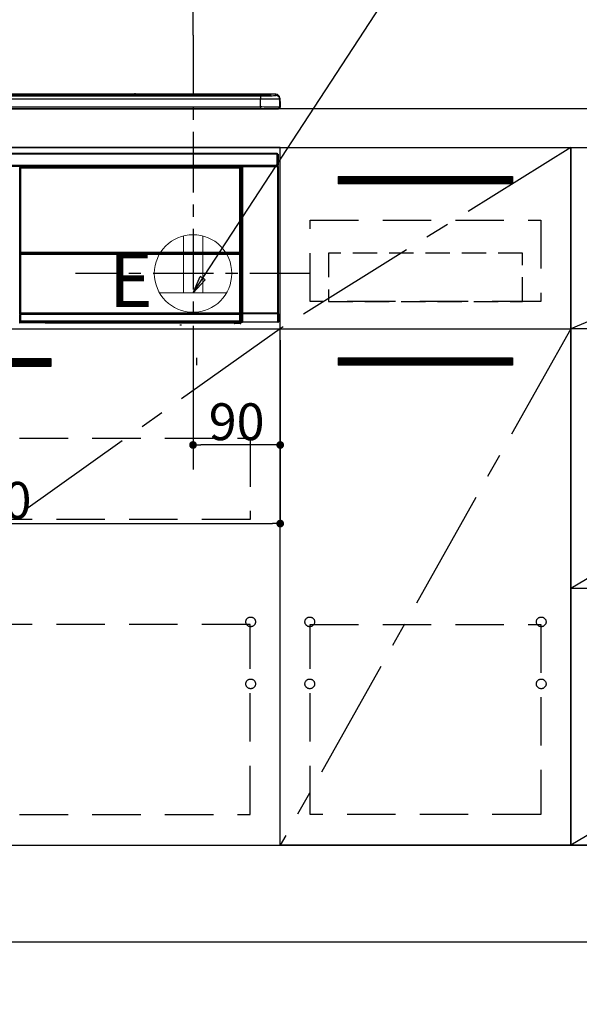
# Model space of a CAD drawing. Extents: x 55896 to 82369, y -11033 to -2163.
# Drawn here: x 72022 to 72600, y -8917 to -7901 of the extents above; entities that cross this region are included whole.
import ezdxf

# ---------------------------------------------------------------- set-up
doc = ezdxf.new("R2010")
doc.units = 0
doc.header["$LTSCALE"] = 50
doc.header["$MEASUREMENT"] = 0
doc.linetypes.add('CENTER', pattern=[2, 1.25, -0.25, 0.25, -0.25])
doc.linetypes.add('HIDDEN', pattern=[0.375, 0.25, -0.125])
doc.layers.get('0').update_dxf_attribs({"linetype": 'CONTINUOUS'})
doc.layers.get('DEFPOINTS').update_dxf_attribs({"color": 146, "linetype": 'CONTINUOUS'})
for name, color, linetype in [('111-壁仕上', 3, 'CONTINUOUS'), ('120-キャビネット（外）', 7, 'CONTINUOUS'), ('121-キャビネット（中）', 253, 'HIDDEN'), ('122-扉', 6, 'CONTINUOUS'), ('123-扉向き', 231, 'CENTER'), ('126-甲板', 2, 'CONTINUOUS'), ('142-把手', 4, 'CONTINUOUS'), ('150-機器', 8, 'CONTINUOUS'), ('160-文字', 254, 'CONTINUOUS'), ('166-寸法B', 11, 'CONTINUOUS')]:
    doc.layers.add(name, color=color, linetype=linetype)
doc.styles.add('KH001', font='txt')
doc.styles.add('ＭＳ ゴシック', font='txt', dxfattribs={"height": 10})
doc.dimstyles.new('KH1xx015', dxfattribs={"dimscale": 10, "dimtxt": 3.8, "dimasz": 0.8, "dimexe": 0.3, "dimexo": 1.2, "dimgap": 0.5, "dimtad": 3, "dimdec": 1, "dimdsep": 46, "dimlunit": 6, "dimtxsty": 'KH001', "dimblk": 'DOT', "dimcen": 1, "dimdle": 1, "dimclrd": 256, "dimclre": 256, "dimclrt": 256, "dimadec": 0, "dimazin": 0, "dimtfac": 1, "dimtdec": 1, "dimtix": 1, "dimtmove": 2, "dimatfit": 3, "dimldrblk": 'CLOSEDBLANK', "dimfxl": 1, "dimtolj": 1, "dimtzin": 0, "dimlwd": -1, "dimlwe": -1, "dimarcsym": 0})
doc.dimstyles.new('KH1xx030', dxfattribs={"dimscale": 30, "dimtxt": 2, "dimasz": 0.6, "dimexe": 0.3, "dimexo": 1.2, "dimgap": 0.5, "dimtad": 3, "dimdec": 1, "dimdsep": 46, "dimlunit": 6, "dimtxsty": 'KH001', "dimblk": 'DOT', "dimcen": 1, "dimdle": 1, "dimclrd": 256, "dimclre": 256, "dimclrt": 256, "dimadec": 0, "dimazin": 0, "dimtfac": 1, "dimtdec": 1, "dimtix": 1, "dimtmove": 2, "dimatfit": 3, "dimldrblk": 'CLOSEDBLANK', "dimfxl": 1, "dimtolj": 1, "dimtzin": 0, "dimlwd": -1, "dimlwe": -1, "dimarcsym": 0})

# ---------------------------------------------------------------- blocks, each defined once
blk = doc.blocks.new('_Dot')
at = {"color": 0, "linetype": 'ByBlock', "lineweight": -2}
blk.add_line((-0.5, 0), (-1, 0), dxfattribs=at)
at = {"color": 0, "linetype": 'ByBlock', "const_width": 0.5}
blk.add_lwpolyline([(-0.25, 0, 1), (0.25, 0, 1)], format="xyb", close=True, dxfattribs=at)
blk = doc.blocks.new('*D70')
at = {"layer": '166-寸法B', "transparency": 16777216}
for p, q in [((71521.8, -8888.5), (71521.8, -9292.4)), ((74109.8, -8888.5), (74109.8, -9292.4)), ((74091.8, -9283.4), (71539.8, -9283.4))]:
    blk.add_line(p, q, dxfattribs=at)
at = {"layer": 'DEFPOINTS', "color": 0, "transparency": 16777216}
for p in [(71521.8, -8852.5), (74109.8, -8852.5), (71521.8, -9283.4)]:
    blk.add_point(p, dxfattribs=at)
at = {"layer": '166-寸法B', "transparency": 16777216, "xscale": 18, "yscale": 18, "zscale": 18, "rotation": 180}
blk.add_blockref('_Dot', (71521.8, -9283.4), dxfattribs=at)
at = {"layer": '166-寸法B', "transparency": 16777216, "xscale": 18, "yscale": 18, "zscale": 18}
blk.add_blockref('_Dot', (74109.8, -9283.4), dxfattribs=at)
at = {"layer": '166-寸法B', "transparency": 16777216, "insert": (72815.8, -9234.6), "char_height": 60, "attachment_point": 5, "style": 'KH001'}
blk.add_mtext('\\A1;2,588', dxfattribs=at)
blk = doc.blocks.new('_ClosedBlank')
at = {"color": 0, "linetype": 'ByBlock', "lineweight": -2}
for p, q in [((-1, 0.167), (0, 0)), ((-1, 0.167), (-1, -0.167)), ((0, 0), (-1, -0.167))]:
    blk.add_line(p, q, dxfattribs=at)
blk = doc.blocks.new('*D79')
at = {"layer": '166-寸法B', "transparency": 16777216}
for p, q in [((71521.8, -7956.5), (71521.8, -7671.7)), ((72200.8, -7916.5), (72200.8, -7671.7)), ((71539.8, -7680.7), (72182.8, -7680.7))]:
    blk.add_line(p, q, dxfattribs=at)
at = {"layer": 'DEFPOINTS', "color": 0, "transparency": 16777216}
for p in [(72200.8, -7680.7), (72200.8, -7952.5), (71521.8, -7992.5)]:
    blk.add_point(p, dxfattribs=at)
at = {"layer": '166-寸法B', "transparency": 16777216, "xscale": 18, "yscale": 18, "zscale": 18, "rotation": 180}
blk.add_blockref('_Dot', (71521.8, -7680.7), dxfattribs=at)
at = {"layer": '166-寸法B', "transparency": 16777216, "xscale": 18, "yscale": 18, "zscale": 18}
blk.add_blockref('_Dot', (72200.8, -7680.7), dxfattribs=at)
at = {"layer": '166-寸法B', "transparency": 16777216, "insert": (71861.3, -7635.7), "char_height": 60, "attachment_point": 5, "style": 'KH001'}
blk.add_mtext('\\A1;679', dxfattribs=at)
blk = doc.blocks.new('*D83')
at = {"layer": 'DEFPOINTS', "transparency": 16777216}
for p, q in [((72200.8, -8231.5), (72200.8, -8342.5)), ((72290.8, -8231.5), (72290.8, -8342.5)), ((72282.8, -8339.5), (72208.8, -8339.5))]:
    blk.add_line(p, q, dxfattribs=at)
at = {"layer": 'DEFPOINTS', "color": 0, "transparency": 16777216}
for p in [(72200.8, -8219.5), (72290.8, -8219.5), (72200.8, -8339.5)]:
    blk.add_point(p, dxfattribs=at)
at = {"layer": 'DEFPOINTS', "transparency": 16777216, "xscale": 8, "yscale": 8, "zscale": 8, "rotation": 180}
blk.add_blockref('_Dot', (72200.8, -8339.5), dxfattribs=at)
at = {"layer": 'DEFPOINTS', "transparency": 16777216, "xscale": 8, "yscale": 8, "zscale": 8}
blk.add_blockref('_Dot', (72290.8, -8339.5), dxfattribs=at)
at = {"layer": 'DEFPOINTS', "transparency": 16777216, "insert": (72245.8, -8315.5), "char_height": 38, "attachment_point": 5, "style": 'KH001'}
blk.add_mtext('\\A1;90', dxfattribs=at)
blk = doc.blocks.new('*D84')
at = {"layer": 'DEFPOINTS', "transparency": 16777216}
for p, q in [((71690.8, -8231.5), (71690.8, -8423.6)), ((72290.8, -8231.5), (72290.8, -8423.6)), ((71698.8, -8420.6), (72282.8, -8420.6))]:
    blk.add_line(p, q, dxfattribs=at)
at = {"layer": 'DEFPOINTS', "color": 0, "transparency": 16777216}
for p in [(71690.8, -8219.5), (72290.8, -8219.5), (72290.8, -8420.6)]:
    blk.add_point(p, dxfattribs=at)
at = {"layer": 'DEFPOINTS', "transparency": 16777216, "xscale": 8, "yscale": 8, "zscale": 8, "rotation": 180}
blk.add_blockref('_Dot', (71690.8, -8420.6), dxfattribs=at)
at = {"layer": 'DEFPOINTS', "transparency": 16777216, "xscale": 8, "yscale": 8, "zscale": 8}
blk.add_blockref('_Dot', (72290.8, -8420.6), dxfattribs=at)
at = {"layer": 'DEFPOINTS', "transparency": 16777216, "insert": (71990.8, -8396.6), "char_height": 38, "attachment_point": 5, "style": 'KH001'}
blk.add_mtext('\\A1;600', dxfattribs=at)
blk = doc.blocks.new('HT-F6S_S')
at = {"layer": '150-機器', "color": 13, "linetype": 'Continuous'}
for p, q in [((-284.5, 14.9), (284.5, 14.9)), ((284.5, 14.4), (-284.5, 14.4)), ((234.7, 13.8), (-284, 13.8)), ((279.5, 13.4), (-279.5, 13.4)), ((279.5, 13.4), (-279.5, 13.4)), ((-279.5, 13.3), (279.5, 13.3)), ((149.3, 14.9), (-149.3, 14.9)), ((149.3, 14.9), (-149.3, 14.9)), ((31.3, 13.6), (20.3, 13.6)), ((32.3, 13.6), (32.3, 13.4)), ((32.3, 13.4), (32.3, 13.6)), ((38.3, 13.6), (38.3, 13.4)), ((69.3, 13.6), (39.3, 13.6)), ((70.3, 13.6), (70.3, 13.4)), ((70.3, 13.4), (70.3, 13.6)), ((122.7, 13.6), (122.7, 13.4)), ((134.7, 13.6), (123.7, 13.6)), ((135.7, 13.4), (135.7, 13.6)), ((135.7, 13.6), (135.7, 13.4)), ((141.8, 13.6), (141.8, 13.4)), ((172.8, 13.6), (142.8, 13.6)), ((149.3, 14.9), (149.3, 14.9)), ((149.3, 14.9), (149.3, 14.9)), ((149.3, 14.9), (149.5, 14.9)), ((149.5, 14.9), (149.7, 14.9)), ((149.7, 14.9), (150, 14.9)), ((150, 14.9), (150.3, 14.9)), ((150.3, 14.9), (150.5, 14.9)), ((150.5, 14.9), (150.7, 14.9)), ((295.5, 14.9), (150.7, 14.9)), ((295.5, 14.9), (150.7, 14.9)), ((150.7, 14.9), (150.7, 14.9)), ((150.7, 14.9), (150.7, 14.9)), ((173.8, 13.6), (173.8, 13.4)), ((173.8, 13.4), (173.8, 13.6)), ((179.7, 13.6), (179.7, 13.4)), ((191.8, 13.6), (180.7, 13.6)), ((192.8, 13.6), (192.8, 13.4)), ((192.8, 13.4), (192.8, 13.6)), ((234.7, 13.9), (234.7, 13.5)), ((234.7, 13.5), (234.7, 13.4)), ((250.7, 13.9), (235.7, 13.9)), ((235.7, 13.5), (250.7, 13.5)), ((235.7, 13.5), (235.7, 13.4)), ((250.7, 13.5), (250.7, 13.4)), ((251.7, 13.5), (251.7, 13.9)), ((251.7, 13.9), (251.7, 13.4)), ((284, 13.8), (251.7, 13.8)), ((251.7, 13.5), (251.7, 13.4)), ((279.5, 13.4), (279.5, 13.4)), ((279.5, 13.3), (279.5, 9.9)), ((284.5, 14.9), (284.5, 14.4)), ((284.5, 13.8), (284.5, 14.4)), ((289.5, 13.6), (289.5, 14.2)), ((289.5, 13.6), (289.5, 14.2)), ((290, 13.7), (289.9, 13.7)), ((289.9, 13.7), (289.9, 13.7)), ((290, 14.7), (290, 13.7)), ((290, 13.7), (290, 13.7)), ((295.5, 13.7), (295.5, 14.9)), ((295.5, 14.9), (295.5, 14.9)), ((299.5, 10.9), (299.5, 9.7)), ((299.5, 8.7), (299.5, 10.9)), ((-298, 0), (298, 0)), ((279.5, 9.9), (-279.5, 9.9)), ((-279.5, 1.8), (279.5, 1.8)), ((279.5, 1.8), (279.5, 9.9)), ((279.5, 1.8), (279.5, 0)), ((299.5, 9.7), (299.5, 1.5)), ((299.5, 8.7), (299.5, 7)), ((299.5, 7), (299.5, 1.5)), ((299.6, 0.6), (299.6, 7.4)), ((299.9, 7.4), (299.6, 7.4)), ((299.9, 7.4), (299.9, 1.5)), ((299.9, 7.4), (299.9, 7.4)), ((299.9, 1.5), (299.9, 7.4)), ((299.9, 1.5), (299.9, 1.5)), ((-296.8, -45.8), (296.8, -45.8)), ((296.8, -46.9), (-296.8, -46.9)), ((296.8, -45.8), (296.8, -46.9)), ((296.8, -46.9), (296.8, -47)), ((296.8, -47), (296.9, -47)), ((296.9, -58.3), (296.9, -47)), ((296.9, -47), (298, -47)), ((298, -47), (298, -58.3)), ((-296.8, -58.4), (296.8, -58.4)), ((296.8, -59.5), (-296.8, -59.5)), ((31.4, -60.5), (31.6, -60.7)), ((31.4, -60.5), (258.7, -60.5)), ((31.6, -60.7), (258.5, -60.7)), ((31.6, -60.7), (31.6, -60.8)), ((31.7, -60.8), (31.8, -60.9)), ((258.4, -60.8), (31.7, -60.8)), ((31.8, -61.4), (31.8, -60.9)), ((31.8, -60.9), (258.3, -60.9)), ((258.3, -60.9), (258.4, -60.8)), ((258.3, -61.4), (258.3, -60.9)), ((258.5, -60.7), (258.7, -60.5)), ((258.5, -60.7), (258.5, -60.8)), ((260.5, -60.1), (260.3, -60)), ((260.3, -60), (260.3, -90.4)), ((260.5, -210.8), (260.5, -60.1)), ((260.5, -60.1), (261, -60.1)), ((260.8, -59.5), (260.9, -59.6)), ((260.9, -59.5), (260.9, -59.6)), ((260.9, -59.6), (261, -59.6)), ((261, -59.6), (261, -60.1)), ((261, -59.6), (297.5, -59.6)), ((261, -60.1), (261, -210.8)), ((297.5, -60.1), (261, -60.1)), ((261.4, -59.6), (261.4, -59.5)), ((261.4, -59.6), (261.9, -59.6)), ((261.9, -59.6), (261.9, -59.5)), ((262.4, -59.6), (262.4, -59.5)), ((262.4, -59.6), (262.4, -59.5)), ((263.3, -59.5), (263.1, -59.5)), ((265.8, -59.5), (263.3, -59.5)), ((265.8, -59.5), (265.8, -59.5)), ((275.3, -59.5), (272.7, -59.5)), ((272.7, -59.5), (272.7, -59.5)), ((275.4, -59.5), (275.3, -59.5)), ((283.8, -59.5), (284.1, -59.6)), ((285.1, -59.6), (285.1, -59.6)), ((286.1, -59.6), (286.2, -59.6)), ((286.2, -59.5), (286.2, -59.6)), ((290.2, -59.6), (290.2, -59.5)), ((290.2, -59.6), (290.3, -59.6)), ((291.3, -59.6), (291.3, -59.6)), ((292.3, -59.6), (292.6, -59.5)), ((295.4, -59.5), (295.5, -59.6)), ((295.5, -59.6), (295.5, -59.5)), ((295.5, -59.6), (296.1, -59.6)), ((296.1, -59.6), (296.1, -59.5)), ((296.9, -58.3), (296.8, -58.3)), ((296.8, -58.3), (296.8, -58.4)), ((296.8, -58.4), (296.8, -59.5)), ((298, -58.3), (296.9, -58.3)), ((297.1, -58.3), (297.1, -59.6)), ((297.3, -59.5), (297.3, -58.3)), ((297.3, -59.5), (297.4, -59.5)), ((297.4, -58.3), (297.4, -59.5)), ((297.7, -59.5), (297.4, -59.5)), ((297.5, -59.6), (297.7, -59.5)), ((297.5, -60.1), (297.5, -59.6)), ((297.5, -210.8), (297.5, -60.1)), ((297.5, -60.1), (298, -60.1)), ((298.2, -60), (298, -60.1)), ((298, -60.1), (298, -210.8)), ((298.2, -219.9), (298.2, -60)), ((31.1, -61.2), (30.9, -61)), ((31.1, -152.2), (31.1, -61.2)), ((31.1, -61.2), (31.2, -61.2)), ((31.2, -61.3), (31.2, -211.5)), ((31.3, -61.4), (31.2, -61.3)), ((31.3, -147.4), (31.3, -61.4)), ((31.3, -61.4), (31.8, -61.4)), ((258.3, -61.4), (31.8, -61.4)), ((31.8, -61.4), (31.8, -147.4)), ((258.3, -147.4), (258.3, -61.4)), ((258.3, -61.4), (258.8, -61.4)), ((258.9, -61.3), (258.8, -61.4)), ((258.8, -61.4), (258.8, -147.4)), ((259, -61.2), (258.9, -61.2)), ((258.9, -61.3), (258.9, -75.9)), ((259.2, -61), (259, -61.2)), ((259, -61.2), (259, -73.9)), ((259.2, -61), (259.2, -62)), ((259.2, -62), (259.2, -62.1)), ((259.2, -62.1), (259.2, -66.5)), ((260.3, -63.7), (259.2, -63.7)), ((259.2, -65.1), (260.3, -65.1)), ((260.3, -66.3), (259.2, -66.3)), ((259.2, -66.5), (259.3, -66.6)), ((259.2, -67.1), (259.3, -67)), ((259.2, -67.1), (260.3, -67.1)), ((259.2, -74.1), (259.2, -67.6)), ((260.3, -67.6), (259.2, -67.6)), ((259.3, -67), (259.3, -66.6)), ((260.3, -66.9), (259.3, -66.9)), ((259.3, -67), (260.3, -67)), ((259, -73.9), (258.9, -73.9)), ((258.9, -74.6), (259.2, -74.6)), ((259.2, -74.6), (258.9, -74.6)), ((259.1, -76.1), (258.9, -75.9)), ((259, -73.9), (259.2, -74.1)), ((259.1, -76.1), (259.1, -94.3)), ((260.3, -76.1), (259.1, -76.1)), ((259.2, -74.1), (259.2, -74.1)), ((259.2, -74.1), (259.7, -74.1)), ((259.3, -74.4), (259.2, -74.5)), ((259.2, -74.5), (259.2, -74.5)), ((259.2, -74.5), (259.2, -74.6)), ((259.2, -74.6), (259.2, -74.6)), ((259.2, -75.6), (259.2, -74.6)), ((259.2, -74.6), (259.2, -74.6)), ((259.2, -75.6), (259.7, -75.6)), ((259.4, -74.3), (259.3, -74.4)), ((259.5, -74.3), (259.4, -74.3)), ((259.6, -74.2), (259.5, -74.3)), ((259.7, -74.1), (259.6, -74.2)), ((259.7, -74.1), (259.7, -75.6)), ((259.7, -75.6), (259.7, -76.1)), ((259.7, -75.6), (260.3, -75.6)), ((258.9, -94.5), (259.1, -94.3)), ((258.9, -94.5), (258.9, -211)), ((260.3, -95.8), (258.9, -95.8)), ((258.9, -95.8), (260.3, -95.8)), ((258.9, -96.5), (259, -96.5)), ((259.2, -96.3), (259, -96.5)), ((259, -96.5), (259, -152.2)), ((259.1, -94.3), (260.3, -94.3)), ((259.2, -218.3), (259.2, -96.3)), ((259.2, -96.3), (259.2, -96.3)), ((260.3, -96.3), (259.2, -96.3)), ((260.3, -95.8), (260.3, -94.3)), ((31.1, -211.5), (31.1, -152.2)), ((31.1, -152.2), (31.2, -152.2)), ((31.3, -148), (31.3, -147.4)), ((31.8, -147.4), (31.3, -147.4)), ((31.8, -148), (31.3, -148)), ((31.3, -150.3), (31.3, -149)), ((31.3, -149), (31.3, -149)), ((31.8, -150.3), (31.3, -150.3)), ((31.3, -211.3), (31.3, -150.3)), ((31.8, -147.4), (31.8, -148)), ((31.8, -148), (258.3, -148)), ((31.8, -148.7), (31.8, -148.5)), ((31.8, -148.5), (258.3, -148.5)), ((31.8, -148.5), (31.8, -148.5)), ((258.3, -148.5), (31.8, -148.5)), ((31.8, -148.7), (31.8, -149.9)), ((258.3, -148.7), (31.8, -148.7)), ((31.8, -149.9), (31.8, -150.3)), ((31.8, -149.9), (258.3, -149.9)), ((258.3, -150.3), (31.8, -150.3)), ((31.8, -150.3), (31.8, -210.8)), ((258.3, -148), (258.3, -147.4)), ((258.8, -147.4), (258.3, -147.4)), ((258.8, -148), (258.3, -148)), ((258.3, -148.7), (258.3, -148.5)), ((258.3, -148.5), (258.3, -148.5)), ((258.3, -149.9), (258.3, -148.7)), ((258.3, -149.9), (258.3, -150.3)), ((258.3, -210.8), (258.3, -150.3)), ((258.8, -150.3), (258.3, -150.3)), ((258.8, -147.4), (258.8, -148)), ((258.8, -149), (258.8, -150.3)), ((258.8, -149), (258.8, -149)), ((258.8, -150.3), (258.8, -210.8)), ((258.9, -152.2), (259, -152.2)), ((259, -152.2), (259, -211.5)), ((260.3, -170.5), (260.3, -219.9)), ((31.6, -211.5), (31.1, -211.5)), ((31.2, -212.5), (31.1, -212.5)), ((31.3, -211.3), (31.2, -211.5)), ((258.4, -211.5), (31.2, -211.5)), ((31.2, -219.3), (31.2, -212.5)), ((31.7, -212.5), (31.2, -212.5)), ((258.3, -211.3), (31.3, -211.3)), ((31.3, -211.3), (31.3, -211.3)), ((31.3, -211.3), (31.4, -211.3)), ((31.4, -211.3), (31.4, -211.2)), ((31.4, -211.2), (31.5, -211.2)), ((31.5, -211.2), (31.6, -211.1)), ((31.6, -211), (31.7, -210.9)), ((31.6, -211.1), (31.6, -211)), ((31.6, -211.5), (258.5, -211.5)), ((31.6, -211.5), (31.6, -211.5)), ((31.6, -212), (31.7, -212)), ((31.7, -210.9), (31.8, -210.8)), ((31.7, -212), (31.7, -212.5)), ((31.7, -212), (258.4, -212)), ((31.7, -212.5), (31.7, -218.8)), ((258.4, -212.5), (31.7, -212.5)), ((31.8, -210.8), (258.3, -210.8)), ((258.3, -210.8), (258.8, -210.8)), ((258.3, -211.3), (258.3, -210.8)), ((258.4, -211.5), (258.3, -211.3)), ((258.4, -212), (258.4, -212.5)), ((258.4, -212), (258.5, -212)), ((258.4, -218.8), (258.4, -212.5)), ((258.9, -212.5), (258.4, -212.5)), ((259, -211.5), (258.5, -211.5)), ((258.5, -211.5), (258.5, -211.5)), ((258.8, -210.8), (258.9, -211)), ((258.9, -212.5), (258.9, -219.3)), ((259, -212.5), (258.9, -212.5)), ((260.4, -210.8), (260.5, -210.8)), ((260.9, -211.8), (260.4, -211.8)), ((260.4, -219.8), (260.4, -211.8)), ((260.5, -210.8), (261, -210.8)), ((260.9, -211.3), (297.6, -211.3)), ((261, -211.3), (260.9, -211.3)), ((297.6, -211.8), (260.9, -211.8)), ((260.9, -211.8), (260.9, -219.8)), ((261, -210.8), (297.5, -210.8)), ((261, -211.3), (261, -210.8)), ((297.5, -211.3), (261, -211.3)), ((297.5, -210.8), (297.5, -211.3)), ((297.5, -210.8), (298, -210.8)), ((297.6, -211.3), (297.5, -211.3)), ((298.1, -211.8), (297.6, -211.8)), ((297.6, -219.8), (297.6, -211.8)), ((298, -210.8), (298.1, -210.8)), ((298.1, -211.8), (298.1, -219.8)), ((30.8, -220.5), (31.2, -220.1)), ((31.2, -219.4), (31.2, -219.3)), ((31.2, -220.1), (31.2, -219.4)), ((31.2, -219.4), (31.7, -219.4)), ((31.2, -220.1), (31.7, -220.1)), ((31.7, -220.6), (31.3, -221)), ((57.4, -221), (31.3, -221)), ((31.7, -218.8), (31.7, -218.8)), ((31.7, -218.8), (31.7, -218.9)), ((31.7, -218.8), (258.4, -218.8)), ((31.7, -219.4), (31.7, -218.9)), ((31.7, -218.9), (258.4, -218.9)), ((258.4, -219.4), (31.7, -219.4)), ((31.7, -219.4), (31.7, -220.1)), ((31.7, -220.1), (258.4, -220.1)), ((31.7, -220.6), (31.7, -220.1)), ((258.4, -220.6), (31.7, -220.6)), ((57.4, -221), (252.3, -221)), ((57.4, -221), (57.4, -221)), ((231.9, -220.7), (74, -220.7)), ((74, -220.7), (74, -220.9)), ((74, -220.9), (231.9, -220.9)), ((196.3, -223.1), (198.1, -222.9)), ((231.9, -220.9), (231.9, -220.7)), ((252.3, -221.3), (252.3, -221)), ((252.8, -221.3), (252.3, -221.3)), ((252.8, -221), (258.7, -221)), ((252.8, -221), (252.8, -221.3)), ((252.8, -221.3), (252.8, -221.8)), ((252.8, -221.3), (258.7, -221.3)), ((258.7, -221.8), (252.8, -221.8)), ((258.4, -218.9), (258.4, -218.8)), ((258.4, -218.8), (258.4, -218.8)), ((258.4, -219.4), (258.4, -218.9)), ((258.4, -220.1), (258.4, -219.4)), ((258.4, -219.4), (258.9, -219.4)), ((258.4, -220.1), (258.9, -220.1)), ((258.4, -220.6), (258.4, -220.1)), ((258.7, -221), (258.4, -220.6)), ((258.7, -221), (258.7, -220.9)), ((258.7, -221.3), (258.7, -220.9)), ((258.7, -221.8), (258.7, -221.3)), ((259.2, -221.3), (258.7, -221.3)), ((258.8, -221.8), (258.7, -221.8)), ((258.9, -219.3), (258.9, -219.4)), ((258.9, -219.4), (258.9, -220.1)), ((258.9, -220.1), (259.2, -220.5)), ((259.2, -218.3), (260.3, -218.3)), ((259.2, -218.8), (259.3, -218.9)), ((260.3, -218.8), (259.2, -218.8)), ((259.2, -220.5), (259.2, -221.3)), ((259.2, -221.3), (259.3, -221.3)), ((259.3, -221.3), (259.3, -218.9)), ((260.3, -218.9), (259.3, -218.9)), ((260.3, -219.9), (260.4, -219.8)), ((260.9, -219.8), (260.4, -219.8)), ((260.9, -220.3), (260.8, -220.4)), ((297.7, -220.4), (260.8, -220.4)), ((260.9, -219.8), (260.9, -220.3)), ((260.9, -219.8), (297.6, -219.8)), ((297.6, -220.3), (260.9, -220.3)), ((297.6, -220.3), (297.6, -219.8)), ((298.1, -219.8), (297.6, -219.8)), ((297.7, -220.4), (297.6, -220.3)), ((298.1, -219.8), (298.2, -219.9))]:
    blk.add_line(p, q, dxfattribs=at)
for points in [[(279.5, 13.3), (281.5, 13.3), (283.5, 13.3), (285.4, 13.3), (287.2, 13.3), (288.9, 13.3), (290.4, 13.4), (291.8, 13.4), (293, 13.5), (293.9, 13.5), (294.7, 13.5), (295.2, 13.6), (295.5, 13.7), (295.5, 13.7)], [(299.5, 9.7), (299.3, 9.7), (298.9, 9.7), (298.1, 9.8), (297.1, 9.8), (295.7, 9.8), (294.1, 9.8), (292.3, 9.9), (290.3, 9.9), (288.1, 9.9), (285.8, 9.9), (283.4, 9.9), (280.9, 9.9), (279.5, 9.9)], [(299.5, 1.5), (299.3, 1.5), (298.9, 1.6), (298.1, 1.6), (297.1, 1.6), (295.7, 1.6), (294.1, 1.7), (292.3, 1.7), (290.3, 1.7), (288.1, 1.7), (285.8, 1.7), (283.4, 1.7), (280.9, 1.8), (279.5, 1.8)], [(31.4, -60.5), (31.3, -60.5), (31.2, -60.5), (31.2, -60.5), (31.1, -60.5), (31.1, -60.6), (31, -60.6), (31, -60.6), (30.9, -60.7), (30.9, -60.7), (30.9, -60.8), (30.9, -60.9), (30.9, -60.9), (30.9, -61)], [(31.7, -60.8), (31.6, -60.8), (31.5, -60.8), (31.5, -60.8), (31.4, -60.8), (31.4, -60.9), (31.3, -60.9), (31.3, -60.9), (31.2, -61), (31.2, -61.1), (31.2, -61.1), (31.2, -61.2), (31.2, -61.2), (31.2, -61.3)], [(258.9, -61.3), (258.9, -61.2), (258.9, -61.1), (258.9, -61.1), (258.9, -61), (258.8, -61), (258.8, -60.9), (258.8, -60.9), (258.7, -60.8), (258.6, -60.8), (258.6, -60.8), (258.5, -60.8), (258.5, -60.8), (258.4, -60.8)], [(259.2, -61), (259.2, -60.9), (259.2, -60.8), (259.2, -60.8), (259.2, -60.7), (259.1, -60.7), (259.1, -60.6), (259.1, -60.6), (259, -60.5), (259, -60.5), (258.9, -60.5), (258.8, -60.5), (258.8, -60.5), (258.7, -60.5)], [(260.8, -59.5), (260.8, -59.5), (260.7, -59.5), (260.7, -59.5), (260.6, -59.5), (260.5, -59.6), (260.5, -59.6), (260.5, -59.7), (260.4, -59.7), (260.4, -59.8), (260.4, -59.8), (260.3, -59.9), (260.3, -59.9), (260.3, -60)], [(265.8, -59.5), (265.8, -59.5), (265.9, -59.5), (266, -59.5), (266.2, -59.5), (266.4, -59.6), (266.7, -59.6), (267, -59.6), (267.4, -59.6), (267.7, -59.6), (268.1, -59.6), (268.6, -59.6), (269, -59.6), (269.4, -59.6), (269.9, -59.6), (270.3, -59.6), (270.7, -59.6), (271.1, -59.6), (271.4, -59.6), (271.8, -59.6), (272.1, -59.6), (272.3, -59.5), (272.5, -59.5), (272.6, -59.5), (272.7, -59.5), (272.7, -59.5), (272.7, -59.5)], [(283.8, -59.5), (283.8, -59.5), (283.8, -59.5), (283.8, -59.5), (283.7, -59.5), (283.6, -59.5), (283.6, -59.5), (283.5, -59.5), (283.4, -59.5), (283.2, -59.5), (283.1, -59.5), (283, -59.5), (282.9, -59.5), (282.8, -59.5)], [(284.1, -59.6), (284.1, -59.6), (284.1, -59.6), (284.1, -59.6), (284.2, -59.6), (284.3, -59.6), (284.3, -59.6), (284.4, -59.6), (284.5, -59.6), (284.6, -59.6), (284.8, -59.6), (284.9, -59.6), (285, -59.6), (285.1, -59.6)], [(285.1, -59.6), (285.2, -59.6), (285.3, -59.6), (285.5, -59.6), (285.6, -59.6), (285.7, -59.6), (285.8, -59.6), (285.9, -59.6), (285.9, -59.6), (286, -59.6), (286, -59.6), (286.1, -59.6), (286.1, -59.6), (286.1, -59.6)], [(286.2, -59.6), (286.2, -59.6), (286.3, -59.6), (286.3, -59.6), (286.4, -59.6), (286.6, -59.6), (286.7, -59.6), (286.9, -59.6), (287.1, -59.6), (287.3, -59.6), (287.5, -59.6), (287.8, -59.6), (288, -59.6), (288.3, -59.6), (288.5, -59.6), (288.8, -59.6), (289, -59.6), (289.2, -59.6), (289.4, -59.6), (289.6, -59.6), (289.8, -59.6), (289.9, -59.6), (290, -59.6), (290.1, -59.6), (290.2, -59.6), (290.2, -59.6), (290.2, -59.6)], [(290.3, -59.6), (290.3, -59.6), (290.3, -59.6), (290.4, -59.6), (290.4, -59.6), (290.5, -59.6), (290.6, -59.6), (290.7, -59.6), (290.8, -59.6), (290.9, -59.6), (291, -59.6), (291.1, -59.6), (291.3, -59.6), (291.3, -59.6)], [(291.3, -59.6), (291.5, -59.6), (291.6, -59.6), (291.7, -59.6), (291.8, -59.6), (291.9, -59.6), (292, -59.6), (292.1, -59.6), (292.2, -59.6), (292.2, -59.6), (292.3, -59.6), (292.3, -59.6), (292.3, -59.6), (292.3, -59.6)], [(293.6, -59.5), (293.4, -59.5), (293.3, -59.5), (293.2, -59.5), (293.1, -59.5), (293, -59.5), (292.9, -59.5), (292.8, -59.5), (292.7, -59.5), (292.7, -59.5), (292.6, -59.5), (292.6, -59.5), (292.6, -59.5), (292.6, -59.5)], [(296.1, -59.6), (296.3, -59.6), (296.4, -59.6), (296.5, -59.6), (296.6, -59.6), (296.7, -59.6), (296.8, -59.6), (296.9, -59.6), (297, -59.6), (297, -59.6), (297.1, -59.6), (297.1, -59.6), (297.1, -59.6)], [(297.1, -59.6), (297.3, -59.5)], [(298.2, -60), (298.2, -59.9), (298.2, -59.9), (298.1, -59.8), (298.1, -59.7), (298.1, -59.7), (298, -59.6), (298, -59.6), (297.9, -59.6), (297.9, -59.5), (297.8, -59.5), (297.8, -59.5), (297.7, -59.5), (297.7, -59.5)], [(259.2, -67.1), (259.2, -67.1), (259.2, -67.1), (259.2, -67.1), (259.2, -67.2), (259.2, -67.2), (259.2, -67.2), (259.2, -67.3), (259.2, -67.3), (259.2, -67.4), (259.2, -67.5), (259.2, -67.5), (259.2, -67.6), (259.2, -67.6)], [(258.9, -74.5), (259, -74.4), (259, -74.4), (259.1, -74.4), (259.1, -74.3), (259.1, -74.2), (259.1, -74.2), (259.2, -74.1), (259.2, -74.1)], [(259.2, -96.3), (259.2, -96.3), (259.1, -96.2), (259.1, -96.1), (259.1, -96.1), (259.1, -96), (259, -96), (259, -95.9), (258.9, -95.9)], [(31.3, -148), (31.3, -148.1), (31.3, -148.3), (31.3, -148.4), (31.3, -148.5), (31.3, -148.6), (31.3, -148.7), (31.3, -148.8), (31.3, -148.9), (31.3, -148.9), (31.3, -149), (31.3, -149), (31.3, -149), (31.3, -149)], [(31.8, -148), (31.8, -148.1), (31.8, -148.1), (31.8, -148.2), (31.8, -148.2), (31.8, -148.3), (31.8, -148.3), (31.8, -148.4), (31.8, -148.4), (31.8, -148.5), (31.8, -148.5), (31.8, -148.5), (31.8, -148.5), (31.8, -148.5)], [(258.3, -148.5), (258.3, -148.5), (258.3, -148.5), (258.3, -148.5), (258.3, -148.4), (258.3, -148.4), (258.3, -148.4), (258.3, -148.3), (258.3, -148.3), (258.3, -148.2), (258.3, -148.2), (258.3, -148.1), (258.3, -148), (258.3, -148)], [(258.8, -149), (258.8, -149), (258.8, -149), (258.8, -148.9), (258.8, -148.9), (258.8, -148.8), (258.8, -148.7), (258.8, -148.6), (258.8, -148.5), (258.8, -148.4), (258.8, -148.3), (258.8, -148.2), (258.8, -148.1), (258.8, -148)], [(31.1, -211.5), (31.1, -211.7), (31.1, -211.8), (31.1, -211.9), (31.1, -212), (31.1, -212.1), (31.1, -212.2), (31.1, -212.3), (31.1, -212.4), (31.1, -212.4), (31.1, -212.5), (31.1, -212.5), (31.1, -212.5), (31.1, -212.5)], [(31.6, -211.5), (31.6, -211.6), (31.6, -211.7), (31.6, -211.7), (31.6, -211.8), (31.6, -211.8), (31.6, -211.9), (31.6, -211.9), (31.6, -212), (31.6, -212), (31.6, -212), (31.6, -212), (31.6, -212), (31.6, -212)], [(258.4, -211.5), (258.5, -211.5), (258.6, -211.5), (258.6, -211.5), (258.7, -211.4), (258.7, -211.4), (258.8, -211.4), (258.8, -211.3), (258.9, -211.3), (258.9, -211.2), (258.9, -211.2), (258.9, -211.1), (258.9, -211), (258.9, -211)], [(258.5, -212), (258.5, -212), (258.5, -212), (258.5, -212), (258.5, -212), (258.5, -211.9), (258.5, -211.9), (258.5, -211.9), (258.5, -211.8), (258.5, -211.8), (258.5, -211.7), (258.5, -211.6), (258.5, -211.6), (258.5, -211.5)], [(259, -212.5), (259, -212.5), (259, -212.5), (259, -212.5), (259, -212.4), (259, -212.4), (259, -212.3), (259, -212.2), (259, -212.1), (259, -212), (259, -211.9), (259, -211.7), (259, -211.6), (259, -211.5)], [(260.4, -210.8), (260.4, -210.8), (260.4, -210.8), (260.4, -210.9), (260.4, -210.9), (260.4, -211), (260.4, -211.1), (260.4, -211.2), (260.4, -211.3), (260.4, -211.4), (260.4, -211.5), (260.4, -211.6), (260.4, -211.7), (260.4, -211.8)], [(260.9, -211.3), (260.9, -211.3), (260.9, -211.3), (260.9, -211.3), (260.9, -211.4), (260.9, -211.4), (260.9, -211.4), (260.9, -211.5), (260.9, -211.5), (260.9, -211.6), (260.9, -211.7), (260.9, -211.7), (260.9, -211.8), (260.9, -211.8)], [(297.6, -211.8), (297.6, -211.7), (297.6, -211.7), (297.6, -211.6), (297.6, -211.6), (297.6, -211.5), (297.6, -211.5), (297.6, -211.4), (297.6, -211.4), (297.6, -211.4), (297.6, -211.3), (297.6, -211.3), (297.6, -211.3), (297.6, -211.3)], [(298.1, -211.8), (298.1, -211.7), (298.1, -211.6), (298.1, -211.4), (298.1, -211.3), (298.1, -211.2), (298.1, -211.1), (298.1, -211), (298.1, -211), (298.1, -210.9), (298.1, -210.9), (298.1, -210.8), (298.1, -210.8), (298.1, -210.8)], [(30.8, -220.5), (30.8, -220.6), (30.9, -220.6), (30.9, -220.7), (30.9, -220.7), (30.9, -220.8), (31, -220.8), (31, -220.9), (31.1, -220.9), (31.1, -220.9), (31.2, -221), (31.2, -221), (31.3, -221), (31.3, -221)], [(31.7, -218.8), (31.6, -218.8), (31.5, -218.8), (31.5, -218.9), (31.4, -218.9), (31.4, -218.9), (31.3, -219), (31.3, -219), (31.2, -219.1), (31.2, -219.1), (31.2, -219.2), (31.2, -219.2), (31.2, -219.3), (31.2, -219.3)], [(252.8, -221), (252.7, -221), (252.6, -221), (252.6, -221), (252.5, -221), (252.5, -221), (252.4, -221), (252.4, -221), (252.3, -221), (252.3, -221), (252.3, -221), (252.3, -221), (252.3, -221), (252.3, -221)], [(258.9, -219.3), (258.9, -219.3), (258.9, -219.2), (258.9, -219.1), (258.9, -219.1), (258.8, -219), (258.8, -219), (258.8, -218.9), (258.7, -218.9), (258.7, -218.9), (258.6, -218.9), (258.5, -218.8), (258.5, -218.8), (258.4, -218.8)], [(258.7, -220.9), (258.8, -220.9), (258.9, -220.9), (258.9, -220.9), (259, -220.9), (259, -220.8), (259.1, -220.8), (259.1, -220.8), (259.1, -220.7), (259.2, -220.7), (259.2, -220.6), (259.2, -220.5), (259.2, -220.5), (259.2, -220.5)], [(258.8, -221.8), (258.8, -221.8), (258.9, -221.8), (259, -221.8), (259, -221.7), (259.1, -221.7), (259.1, -221.7), (259.2, -221.6), (259.2, -221.6), (259.2, -221.5), (259.2, -221.5), (259.3, -221.4), (259.3, -221.3), (259.3, -221.3)], [(259.2, -218.3), (259.2, -218.4), (259.2, -218.4), (259.2, -218.5), (259.2, -218.5), (259.2, -218.6), (259.2, -218.6), (259.2, -218.7), (259.2, -218.7), (259.2, -218.7), (259.2, -218.8), (259.2, -218.8), (259.2, -218.8), (259.2, -218.8)], [(260.3, -219.9), (260.3, -220), (260.3, -220), (260.4, -220.1), (260.4, -220.2), (260.4, -220.2), (260.5, -220.3), (260.5, -220.3), (260.6, -220.3), (260.6, -220.4), (260.7, -220.4), (260.7, -220.4), (260.8, -220.4), (260.8, -220.4)], [(297.7, -220.4), (297.7, -220.4), (297.8, -220.4), (297.8, -220.4), (297.9, -220.4), (298, -220.3), (298, -220.3), (298, -220.2), (298.1, -220.2), (298.1, -220.1), (298.1, -220.1), (298.2, -220), (298.2, -219.9), (298.2, -219.9)]]:
    blk.add_lwpolyline(points, dxfattribs=at)
for centre, radius, start, end in [((31.6, 4), 9.57, 85.5056, 91.4953), ((39.1, 4), 9.57, 88.5047, 94.4944), ((69.6, 4), 9.57, 85.5057, 91.4953), ((123.5, 4), 9.57, 88.5047, 94.4943), ((135, 4), 9.57, 85.5056, 91.4953), ((142.5, 4), 9.57, 88.5048, 94.4942), ((150, 14.6), 0.801, 22.0578, 157.9422), ((173, 4), 9.57, 85.5056, 91.4953), ((180.5, 4), 9.57, 88.5048, 94.4942), ((192, 4), 9.57, 85.5055, 91.4954), ((235.5, 4.4), 9.57, 88.5048, 94.4942), ((235.5, 23.1), 9.57, 265.5055, 271.4955), ((251, 4.4), 9.57, 85.5056, 91.4954), ((251, 23.1), 9.57, 268.5046, 274.4944), ((282.1, 117.1), 103.7, 268.5666, 274.3531), ((285.2, -34), 47.9, 85.5056, 91.4954), ((285.9, -37.6), 52.4, 85.4928, 91.5082), ((285.6, -35.8), 50.2, 85.4947, 91.2065), ((290, 14.2), 0.5, 89.9908, 179.9902), ((295.5, 10.9), 4, 0.0101, 90.0097), ((295.5, 9.7), 4, 0.0093, 90.0101), ((298, 1.5), 1.5, 270, 0), ((298, 1.5), 1.5, 270, 0), ((298.4, 1.5), 1.5, 270, 323.1301), ((298.4, 1.5), 1.5, 270, 323.1301), ((297.9, 7.4), 2, 0, 40.1199), ((297.9, 7.4), 2, 0, 39.8808), ((297.9, 7.4), 1.7, 0, 29.3834), ((298.4, 1.5), 1.5, 323.0852, 0.046), ((298.4, 1.5), 1.5, 323.1662, 359.965), ((31.6, -61.2), 0.5, 90.0208, 179.9796), ((31.8, -61.4), 0.5, 90.0208, 179.9796), ((258.3, -61.4), 0.5, 0.0232, 89.9776), ((258.5, -61.2), 0.5, 0.0184, 89.9825), ((261, -60.1), 0.5, 90.0076, 179.9911), ((261.3, -44.9), 14.6, 268.525, 270.4838), ((262, -45.2), 14.3, 269.5002, 271.4996), ((297.5, -60.1), 0.5, 0.0069, 89.9944), ((258.5, -73.9), 0.5, 328.2339, 359.986), ((259.7, -75.6), 0.5, 180, 252.7727), ((258.5, -96.5), 0.5, 0.014, 31.7661), ((31.8, -149), 0.5, 90.0212, 179.98), ((31.8, -149), 0.5, 90.0194, 179.9802), ((31.8, -149.1), 0.452, 82.4823, 167.0985), ((31.8, -150.4), 0.452, 82.4814, 167.0994), ((258.3, -149), 0.5, 0.018, 89.9786), ((258.3, -149), 0.5, 0.018, 89.9803), ((258.3, -149.1), 0.452, 12.8952, 97.522), ((258.3, -150.4), 0.452, 12.9029, 97.5175), ((31.6, -212.5), 0.5, 90.0062, 180.0034), ((31.7, -212.5), 0.5, 90.006, 180.0036), ((258.3, -210.8), 0.5, 270.0211, 359.9772), ((258.4, -212.5), 0.5, 0, 90), ((258.5, -212.5), 0.5, 0, 90), ((260.9, -210.8), 0.5, 180.0035, 269.9931), ((261, -210.8), 0.5, 180.0072, 269.9945), ((297.5, -210.8), 0.5, 270, 359.9948), ((297.6, -210.8), 0.5, 270.0089, 359.9911), ((31.7, -219.4), 0.5, 90.0191, 179.9803), ((31.7, -220.1), 0.5, 180.0215, 269.9792), ((252.8, -221.3), 0.5, 180, 270), ((258.4, -219.4), 0.5, 0.0228, 89.9789), ((258.4, -220.1), 0.5, 270.0228, 359.9755), ((258.7, -221.3), 0.5, 270, 0.0074), ((260.9, -219.8), 0.5, 180.0096, 269.9921), ((297.6, -219.8), 0.5, 270.0059, 359.9923)]:
    blk.add_arc(centre, radius, start, end, dxfattribs=at)
blk = doc.blocks.new('*D90')
at = {"layer": '166-寸法B', "transparency": 16777216}
for p, q in [((71521.8, -8888.5), (71521.8, -9427.4)), ((74112.8, -8888.5), (74112.8, -9427.4)), ((74094.8, -9418.4), (71539.8, -9418.4))]:
    blk.add_line(p, q, dxfattribs=at)
at = {"layer": 'DEFPOINTS', "color": 0, "transparency": 16777216}
for p in [(71521.8, -8852.5), (74112.8, -8852.5), (71521.8, -9418.4)]:
    blk.add_point(p, dxfattribs=at)
at = {"layer": '166-寸法B', "transparency": 16777216, "xscale": 18, "yscale": 18, "zscale": 18, "rotation": 180}
blk.add_blockref('_Dot', (71521.8, -9418.4), dxfattribs=at)
at = {"layer": '166-寸法B', "transparency": 16777216, "xscale": 18, "yscale": 18, "zscale": 18}
blk.add_blockref('_Dot', (74112.8, -9418.4), dxfattribs=at)
at = {"layer": '166-寸法B', "transparency": 16777216, "insert": (72817.3, -9369.6), "char_height": 60, "attachment_point": 5, "style": 'KH001'}
blk.add_mtext('\\A1;2,591', dxfattribs=at)
blk = doc.blocks.new('ｺﾝｾﾝﾄ 展開用')
at = {"layer": '160-文字', "color": 4, "linetype": 'Continuous', "lineweight": 20}
for p, q in [((-20, 34.6), (-20, -34.6)), ((38.7, 10), (-20, 10)), ((38.7, -10), (-20, -10))]:
    blk.add_line(p, q, dxfattribs=at)
blk.add_circle((0, 0), 40, dxfattribs=at)
blk = doc.blocks.new('P256_277')
at = {"layer": '122-扉'}
h = blk.add_hatch(dxfattribs=at)
h.set_pattern_fill('ANSI31', color=256, scale=5, style=0)
h.set_pattern_definition([(45, (-289683.09336, 26709.8852), (-0.4419417382, 0.4419417382), [])])
h.paths.add_polyline_path([(-138.5, 7.5), (-138.5, 0), (138.5, 0), (138.5, 7.5)])
blk.add_lwpolyline([(-138.5, 7.5), (-138.5, 0), (138.5, 0), (138.5, 7.5)], close=True, dxfattribs=at)
at = {"layer": 'DEFPOINTS', "linetype": 'CENTER'}
for p, q in [((0, 14.6), (0, -7.1)), ((9.9, 3.8), (-9.9, 3.8))]:
    blk.add_line(p, q, dxfattribs=at)
blk = doc.blocks.new('3段引出しW450_S')
at = {"layer": '120-キャビネット（外）'}
h = blk.add_hatch(dxfattribs=at)
h.set_pattern_fill('ANSI31', color=6, style=0)
h.set_pattern_definition([(45, (-181115.5809, -4354.45541), (-0.08838834765, 0.08838834765), [])])
h.paths.add_polyline_path([(135, 690), (315, 690), (315, 682.5), (135, 682.5)])
edge = h.paths.add_edge_path()
edge.add_line((135, 682.5), (465.4, 682.5))
h = blk.add_hatch(dxfattribs=at)
h.set_pattern_fill('ANSI31', color=6, style=0)
h.set_pattern_definition([(45, (-181115.5809, -4541.4554), (-0.08838834765, 0.08838834765), [])])
h.paths.add_polyline_path([(135, 503), (315, 503), (315, 495.5), (135, 495.5)])
edge = h.paths.add_edge_path()
edge.add_line((135, 495.5), (465.4, 495.5))
h = blk.add_hatch(dxfattribs=at)
h.set_pattern_fill('ANSI31', color=6, style=0)
h.set_pattern_definition([(45, (-181115.5809, -4809.45541), (-0.08838834765, 0.08838834765), [])])
h.paths.add_polyline_path([(135, 235), (315, 235), (315, 227.5), (135, 227.5)])
edge = h.paths.add_edge_path()
edge.add_line((135, 227.5), (465.4, 227.5))
at = {"layer": '120-キャビネット（外）', "color": 6}
for p, q in [((135, 690), (315, 690)), ((315, 682.5), (135, 682.5)), ((450, 533), (0, 533)), ((135, 503), (315, 503)), ((315, 495.5), (135, 495.5)), ((450, 265), (0, 265)), ((135, 235), (315, 235)), ((315, 227.5), (135, 227.5))]:
    blk.add_line(p, q, dxfattribs=at)
blk.add_lwpolyline([(450, 0), (0, 0), (0, 720), (450, 720)], close=True, dxfattribs=at)
at = {"layer": '120-キャビネット（外）', "color": 13, "ltscale": 4}
for centre in [(30.5, 431.5), (30.5, 431.5), (419.5, 431.5), (419.5, 431.5), (30.5, 166.5), (30.5, 166.5), (419.5, 166.5), (419.5, 166.5)]:
    blk.add_circle(centre, 5, dxfattribs=at)
at = {"layer": '121-キャビネット（中）', "color": 13, "ltscale": 4}
for points in [[(31, 645), (419, 645), (419, 561), (31, 561)], [(31, 428.9), (419, 428.9), (419, 296.9), (31, 296.9)], [(31, 163.9), (419, 163.9), (419, 31.9), (31, 31.9)]]:
    blk.add_lwpolyline(points, close=True, dxfattribs=at)
at = {"layer": '123-扉向き', "ltscale": 2}
for p, q in [((450, 720), (0, 533)), ((450, 533), (0, 265)), ((450, 266.5), (0, 0))]:
    blk.add_line(p, q, dxfattribs=at)

msp = doc.modelspace()

# ---------------------------------------------------------------- hatches: boundary and pattern name
at = {"layer": '122-扉'}
h = msp.add_hatch(dxfattribs=at)
h.set_pattern_fill('ANSI31', color=256, style=0)
h.set_pattern_definition([(45, (-108899.7881, -13106.96228), (-0.08838834765, 0.08838834765), [])])
h.paths.add_polyline_path([(72350.79, -8062.51), (72530.79, -8062.51), (72530.79, -8070.01), (72350.79, -8070.01)])
edge = h.paths.add_edge_path()
edge.add_line((72350.79, -8070.01), (72681.2, -8070.01))
h = msp.add_hatch(dxfattribs=at)
h.set_pattern_fill('ANSI31', color=256, style=0)
h.set_pattern_definition([(45, (-108899.7881, -13293.96226), (-0.08838834765, 0.08838834765), [])])
h.paths.add_polyline_path([(72350.79, -8249.51), (72530.79, -8249.51), (72530.79, -8257.01), (72350.79, -8257.01)])
edge = h.paths.add_edge_path()
edge.add_line((72350.79, -8257.01), (72681.2, -8257.01))

# ---------------------------------------------------------------- linework, layer by layer
at = {"layer": '111-壁仕上', "ltscale": 2}
msp.add_line((74847.06, -8852.51), (71521.79, -8852.51), dxfattribs=at)
at = {"layer": '120-キャビネット（外）', "color": 6}
for points in [[(72290.79, -8032.51), (71540.79, -8032.51), (71540.79, -8752.51), (72290.79, -8752.51)], [(72590.79, -8752.51), (72290.79, -8752.51), (72290.79, -8032.51), (72590.79, -8032.51)], [(72290.79, -8219.51), (72590.79, -8219.51), (72590.79, -8752.51), (72290.79, -8752.51)], [(71521.79, -8752.51), (74090.79, -8752.51), (74090.79, -8852.51), (71521.79, -8852.51)]]:
    msp.add_lwpolyline(points, close=True, dxfattribs=at)
at = {"layer": '121-キャビネット（中）', "color": 13, "ltscale": 4}
for points in [[(72321.79, -8107.51), (72559.79, -8107.51), (72559.79, -8191.51), (72321.79, -8191.51)], [(71571.79, -8332.51), (72259.79, -8332.51), (72259.79, -8416.51), (71571.79, -8416.51)], [(72259.79, -8524.61), (71571.79, -8524.61), (71571.79, -8720.61), (72259.79, -8720.61)], [(72321.79, -8524.61), (72559.79, -8524.61), (72559.79, -8720.61), (72321.79, -8720.61)]]:
    msp.add_lwpolyline(points, close=True, dxfattribs=at)
at = {"layer": '121-キャビネット（中）', "color": 13, "ltscale": 2}
msp.add_lwpolyline([(72340.79, -8191.51), (72540.79, -8191.51), (72540.79, -8141.51), (72340.79, -8141.51)], close=True, dxfattribs=at)
at = {"layer": '121-キャビネット（中）', "color": 13, "ltscale": 4}
for centre in [(72260.29, -8522.01), (72321.29, -8522.01), (72321.29, -8522.01), (72560.29, -8522.01), (72560.29, -8522.01), (72260.29, -8586.01), (72260.29, -8586.01), (72321.29, -8586.01), (72321.29, -8586.01), (72560.29, -8586.01), (72560.29, -8586.01)]:
    msp.add_circle(centre, 5, dxfattribs=at)
at = {"layer": '122-扉'}
for p, q in [((72290.79, -8219.51), (72290.79, -8032.51)), ((72350.79, -8062.51), (72530.79, -8062.51)), ((72350.79, -8062.51), (72350.79, -8070.01)), ((72530.79, -8062.51), (72530.79, -8070.01)), ((72530.79, -8070.01), (72350.79, -8070.01)), ((71540.79, -8219.51), (72290.79, -8219.51)), ((72290.79, -8219.51), (72590.79, -8219.51)), ((72290.79, -8219.51), (72590.79, -8219.51)), ((72204.29, -8249.51), (72204.29, -8257.01)), ((72350.79, -8249.51), (72530.79, -8249.51)), ((72350.79, -8249.51), (72350.79, -8257.01)), ((72530.79, -8257.01), (72350.79, -8257.01)), ((72530.79, -8249.51), (72530.79, -8257.01))]:
    msp.add_line(p, q, dxfattribs=at)
at = {"layer": '123-扉向き', "ltscale": 2}
for p, q in [((72590.79, -8032.51), (72290.79, -8219.51)), ((72290.79, -8219.51), (71540.79, -8752.51)), ((72590.79, -8219.51), (72290.79, -8752.51))]:
    msp.add_line(p, q, dxfattribs=at)
at = {"layer": '126-甲板'}
msp.add_lwpolyline([(74112.79, -7992.51), (71524.79, -7992.51), (71524.79, -8032.51), (74112.79, -8032.51)], close=True, dxfattribs=at)
at = {"layer": 'DEFPOINTS', "linetype": 'CENTER'}
for p, q in [((72200.79, -7916.53), (72200.79, -8364.81)), ((72321.97, -8162.51), (72079.61, -8162.51))]:
    msp.add_line(p, q, dxfattribs=at)

# ---------------------------------------------------------------- block references
at = {"layer": '120-キャビネット（外）'}
msp.add_blockref('3段引出しW450_S', (72590.79, -8752.51), dxfattribs=at)
at = {"layer": '142-把手'}
msp.add_blockref('P256_277', (71915.79, -8258.26), dxfattribs=at)
at = {"layer": '150-機器'}
msp.add_blockref('HT-F6S_S', (71990.79, -7992.51), dxfattribs=at)
at = {"layer": '160-文字', "rotation": 90}
msp.add_blockref('ｺﾝｾﾝﾄ 展開用', (72200.79, -8162.51), dxfattribs=at)

# ---------------------------------------------------------------- texts
at = {"layer": '160-文字', "color": 4, "lineweight": 0, "insert": (72114.03, -8140.97), "char_height": 56, "attachment_point": 1, "line_spacing_factor": 0.782827, "style": 'ＭＳ ゴシック'}
msp.add_mtext('E', dxfattribs=at)

# ---------------------------------------------------------------- dimensions: what is measured, and where the dimension line sits
at = {"layer": '166-寸法B'}
for base, p1, p2, picture, middle in [((72200.79, -7680.75), (71521.79, -7992.51), (72200.79, -7952.53), '*D79', (71861.29, -7635.75)), ((71521.79, -9418.39), (74112.79, -8852.51), (71521.79, -8852.51), '*D90', (72817.29, -9369.58))]:
    dim = msp.add_linear_dim(base=base, p1=p1, p2=p2, dimstyle='KH1xx030', dxfattribs=at)
    dim.commit()
    dim.dimension.update_dxf_attribs({"geometry": picture, "text_midpoint": middle})
dim = msp.add_linear_dim(base=(71521.79, -9283.39), p1=(74109.79, -8852.51), p2=(71521.79, -8852.51), angle=180, dimstyle='KH1xx030', dxfattribs=at)
dim.commit()
dim.dimension.update_dxf_attribs({"geometry": '*D70', "text_midpoint": (72815.79, -9234.58)})
at = {"layer": 'DEFPOINTS'}
for base, p1, p2, picture, middle in [((72290.79, -8420.58), (71690.79, -8219.51), (72290.79, -8219.51), '*D84', (71990.79, -8396.58)), ((72200.79, -8339.47), (72290.79, -8219.51), (72200.79, -8219.51), '*D83', (72245.79, -8315.47))]:
    dim = msp.add_linear_dim(base=base, p1=p1, p2=p2, dimstyle='KH1xx015', dxfattribs=at)
    dim.commit()
    dim.dimension.update_dxf_attribs({"geometry": picture, "text_midpoint": middle})

# ---------------------------------------------------------------- leaders
at = {"layer": '160-文字', "annotation_type": 0, "has_hookline": 1, "hookline_direction": 0, "text_width": 1397.06}
msp.add_leader([(72200.79, -8182.51), (72551.76, -7645.62), (72569.76, -7645.62)], dimstyle='KH1xx030', override={"dimgap": 0.5, "dimtad": 1}, dxfattribs=at)

doc.saveas('drawing.dxf')
